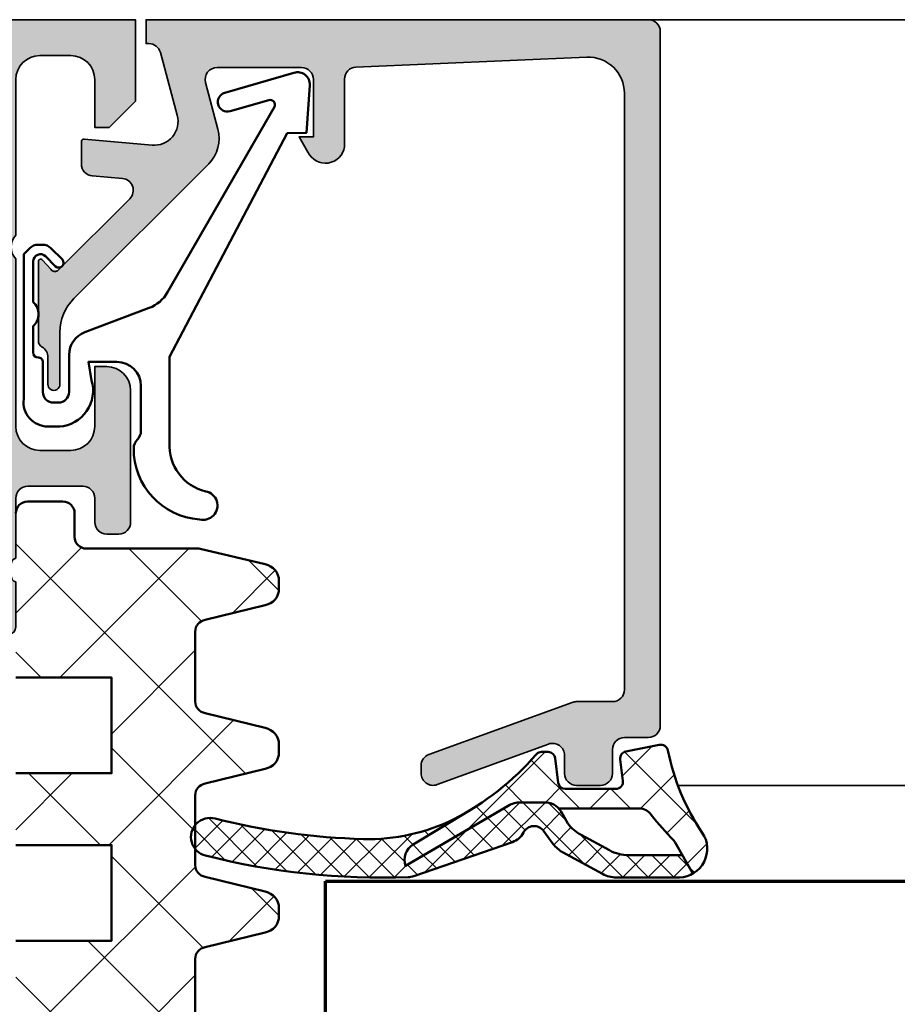
# Model space of a CAD drawing. Units: millimetres. Extents: x 2530 to 23610, y 389 to 3503.
# Drawn here: x 5904 to 5940, y 2084 to 2125 of the extents above; entities that cross this region are included whole.
import ezdxf

# ---------------------------------------------------------------- set-up
doc = ezdxf.new("R2010")
doc.units = ezdxf.units.MM
for name, color, linetype, lineweight in [('S03_AL_Kontur', 8, 'Continuous', 35), ('S04_AL_Schraffur', 253, 'Continuous', 25), ('S05_EPDM_Kontur', 43, 'Continuous', 50), ('S06_EPDM_Schraffur', 43, 'Continuous', 25), ('S07_Isolation_Kontur', 91, 'Continuous', 50), ('S08_Isolation_Schraffur', 91, 'Continuous', 25), ('S13_Zubehör_Kontur', 32, 'Continuous', 50), ('S15_Glas_Kontur', 4, 'Continuous', 70)]:
    doc.layers.add(name, color=color, linetype=linetype, lineweight=lineweight)

# ---------------------------------------------------------------- blocks, each defined once
blk = doc.blocks.new('346270_s')
at = {"layer": 'S04_AL_Schraffur'}
h = blk.add_hatch(color=256, dxfattribs=at)
edge = h.paths.add_edge_path()
edge.add_line((-56, -1.500000000000014), (-56, -4.5))
edge.add_line((-56, -4.5), (-54, -4.5))
edge.add_arc((-54, -4), 0.5, 270, 360)
edge.add_line((-53.5, -4), (-53.5, -3.5))
edge.add_line((-53.5, -3.5), (-54.5, -3.5))
edge.add_line((-54.5, -3.5), (-54.5, -2.5))
edge.add_arc((-53.5, -2.5), 1, 90, 180, ccw=False)
edge.add_line((-53.5, -1.5), (-49.5, -1.5))
edge.add_arc((-49.5, -2.5), 1, 0, 90, ccw=False)
edge.add_line((-48.5, -2.5), (-48.5, -3.5))
edge.add_line((-48.5, -3.5), (-49.5, -3.5))
edge.add_line((-49.5, -3.5), (-49.5, -4))
edge.add_arc((-49, -4), 0.5, 180, 270)
edge.add_line((-49, -4.5), (-46.2, -4.5))
edge.add_arc((-46.2, -4), 0.5, 270, 450.0000000000016)
edge.add_line((-46.20000000000002, -3.5), (-46.50000000000003, -3.5))
edge.add_arc((-46.50000000000002, -3.000000000000022), 0.4999999999999782, 179.9999999999991, 269.9999999999992, ccw=False)
edge.add_line((-47, -3.000000000000014), (-47, -2.5))
edge.add_arc((-46.49999999999999, -2.500000000000006), 0.5000000000000071, 89.9999999999992, 179.9999999999993, ccw=False)
edge.add_line((-46.49999999999999, -2), (-35.20000000000002, -2))
edge.add_arc((-35.20000000000002, -2.500000000000011), 0.5000000000000107, -3.979039320256561e-13, 89.9999999999992, ccw=False)
edge.add_line((-34.70000000000001, -2.500000000000014), (-34.7, -3))
edge.add_arc((-35.20000000000001, -2.999999999999996), 0.5000000000000142, 269.9999999999992, 359.99999999999955, ccw=False)
edge.add_line((-35.20000000000002, -3.500000000000014), (-35.49999999999999, -3.500000000000014))
edge.add_arc((-35.49999999999998, -4.000000000000025), 0.5000000000000107, 90.00000000000081, 180.0000000000004)
edge.add_line((-35.99999999999999, -4.000000000000028), (-36, -8.5))
edge.add_arc((-35.5, -8.5), 0.5, 180, 270)
edge.add_line((-35.5, -9), (-34.70000000000002, -9))
edge.add_arc((-34.70000000000001, -8.499999999999993), 0.5000000000000071, 269.9999999999992, 359.9999999999992)
edge.add_line((-34.2, -8.5), (-34.2, -6.5))
edge.add_arc((-33.7, -6.5), 0.5, 90, 180, ccw=False)
edge.add_line((-33.7, -6), (-33.20000000000001, -6))
edge.add_arc((-33.2, -5.499999999999998), 0.5000000000000018, 269.9999999999992, 359.9999999999998)
edge.add_line((-32.7, -5.5), (-32.69999999999999, -2.5))
edge.add_arc((-32.19999999999999, -2.499999999999997), 0.5, 90.00000000000159, 180.0000000000004, ccw=False)
edge.add_line((-32.2, -2), (-30.50000000000001, -2))
edge.add_arc((-30.50000000000001, -3.5), 1.5, 0, 90, ccw=False)
edge.add_line((-29.00000000000001, -3.5), (-29, -29.5))
edge.add_arc((-29.5, -29.5), 0.4999999999999964, -89.99999999999949, 3.979039320256561e-13, ccw=False)
edge.add_line((-29.49999999999999, -30), (-33.7, -30))
edge.add_arc((-33.7, -29.5), 0.5, 180, 270, ccw=False)
edge.add_line((-34.2, -29.5), (-34.2, -27.50000000000003))
edge.add_arc((-34.70000000000002, -27.50000000000002), 0.5000000000000213, 359.9999999999992, 449.9999999999992)
edge.add_line((-34.70000000000001, -27), (-35.50000000000002, -27))
edge.add_arc((-35.50000000000001, -27.5), 0.4999999999999964, 90.00000000000081, 180.0000000000004)
edge.add_line((-36.00000000000001, -27.5), (-36.00000000000001, -31.30000000000001))
edge.add_arc((-35.50000000000002, -31.30000000000001), 0.4999999999999858, 180.0000000000004, 270.0000000000008)
edge.add_line((-35.50000000000001, -31.8), (-28.5, -31.8))
edge.add_arc((-28.5, -32.29999999999999), 0.4999999999999929, 7.958078640513122e-13, 90.0000000000004, ccw=False)
edge.add_line((-28, -32.29999999999998), (-28, -32.49978695758206))
edge.add_arc((-28.07882467257975, -32.76726759625706), 0.2788534042705836, -1.1645893741002737, 73.58012358050848, ccw=False)
edge.add_line((-27.80002886948972, -32.77293515769741), (-27.80002886948972, -33.22652915769741))
edge.add_arc((-28.07889696513288, -33.23218981717447), 0.278925541737147, -73.57540544464513, 1.1628700728863919, ccw=False)
edge.add_line((-28.00002986948972, -33.49973315769741), (-28.00002986948972, -35.37974415770591))
edge.add_arc((-27.70002986948971, -35.37974415770591), 0.3000000000000078, 180, 269.9999999999993)
edge.add_line((-27.70002986948971, -35.67974415770593), (-26.72005555044693, -35.67974415770593))
edge.add_arc((-26.72005555044693, -35.37974415770592), 0.3000000000000043, 270, 360)
edge.add_line((-26.42005555044693, -35.37974415770592), (-26.42005555044693, -32.62089263649394))
edge.add_arc((-26.30005555044693, -32.62089263649394), 0.1199999999999939, 90, 180, ccw=False)
edge.add_line((-26.30005555044693, -32.50089263649395), (-21.99956460117401, -32.50089263649394))
edge.add_arc((-21.99956460117402, -33.00089263649394), 0.5, 0, 89.9999999999992, ccw=False)
edge.add_line((-21.49956460117402, -33.00089263649394), (-21.49956460117401, -33.70089263649394))
edge.add_line((-21.49956460117401, -33.70089263649394), (-22.88106005879639, -36.09371295952151))
edge.add_arc((-22.76144481652574, -36.16277285184565), 0.138119784648281, 150.0000000000032, 275.6225775508004)
edge.add_arc((-23.23778784234776, -31.32428377464618), 4.999999999999933, 275.6225775507929, 342.2562568083121)
edge.add_arc((-17.99942787084947, -33.00046539040392), 0.5000000000000497, 90.00000000000358, 162.2562568083167, ccw=False)
edge.add_line((-17.9994278708495, -32.50046539040387), (-14.89588588052655, -32.50046539040387))
edge.add_arc((-14.89588351077737, -30.50046769048756), 1.999997699917707, 269.9999321116087, 330.000038043138)
edge.add_line((-13.16383403116132, -31.50046539040386), (-10.13800559369037, -26.2595764079725))
edge.add_arc((-10.31121067770059, -26.15957641360744), 0.2000000000000037, 330.0000018640226, 389.9999817314302)
edge.add_line((-10.13800556505904, -26.05957646883331), (-11.50003093057538, -23.70047759743512))
edge.add_line((-11.50003093057538, -23.70047759743512), (-11.50003093057538, -23.00046539040387))
edge.add_arc((-11.00049247565382, -23.00043490595108), 0.4995384558517163, 89.99650351145942, 180.0034964885414, ccw=False)
edge.add_line((-11.00046199120104, -22.50089645102952), (-6.7020162031681, -22.50088899771813))
edge.add_arc((-6.70006579910611, -22.6208731463546), 0.1200000000001007, 1.5916157281026244e-12, 90.93129034900909, ccw=False)
edge.add_line((-6.580065799106009, -22.6208731463546), (-6.580065799106016, -25.37972466756658))
edge.add_arc((-6.280065799106007, -25.37972466756658), 0.3000000000000096, 180, 270.0000000000003)
edge.add_line((-6.280065799106005, -25.67972466756659), (-5.30009148006323, -25.67972466756659))
edge.add_arc((-5.30009148006323, -25.37972466756658), 0.3000000000000043, 270, 360)
edge.add_line((-5.000091480063226, -25.37972466756658), (-5.000091480063226, -23.49971366755807))
edge.add_arc((-4.921224384420056, -23.23217032703512), 0.2789255417371548, 178.8371299271136, 253.57540544464518, ccw=False)
edge.add_line((-5.200092480063226, -23.22650966755807), (-5.200092480063226, -22.77291566755807))
edge.add_arc((-4.921127493821691, -22.76724466684104), 0.2790226223765238, 106.4198764194912, 181.1645893740979, ccw=False)
edge.add_line((-5, -22.4996017114564), (-5, -20.00000000000003))
edge.add_arc((-4.5, -20.00000000000003), 0.5, 90, 180, ccw=False)
edge.add_line((-4.5, -19.50000000000003), (-2.200000000000006, -19.50000000000003))
edge.add_arc((-2.199999999999997, -20.00000000000002), 0.4999999999999964, 1.1937117960769683e-12, 90.00000000000108, ccw=False)
edge.add_line((-1.699999999999999, -20.00000000000001), (-1.699999999999999, -21.00000000000003))
edge.add_arc((-1.200000000000001, -21.00000000000003), 0.4999999999999987, 180, 269.9999999999997)
edge.add_line((-1.200000000000003, -21.50000000000003), (-0.7000000000000028, -21.50000000000003))
edge.add_arc((-0.7000000000000082, -21.00000000000002), 0.5000000000000071, 270.0000000000006, 360.0000000000008)
edge.add_line((-0.1999999999999993, -21.00000000000001), (-0.1999999999999993, -15.50000000000001))
edge.add_arc((-1.199999999999993, -15.50000000000002), 0.9999999999999933, 4.071109992273329e-13, 90.00000000000038)
edge.add_line((-1.199999999999999, -14.50000000000003), (-1.699999999999999, -14.50000000000003))
edge.add_line((-1.699999999999999, -14.50000000000003), (-1.699999999999999, -17.00000000000003))
edge.add_arc((-2.699999999999998, -17.00000000000003), 0.9999999999999987, 270.0000000000001, 360, ccw=False)
edge.add_line((-2.699999999999996, -18.00000000000003), (-3.999999999999996, -18.00000000000003))
edge.add_arc((-3.999999999999997, -17.00000000000002), 1.000000000000004, 180.0000000000002, 270.00000000000006, ccw=False)
edge.add_line((-5, -17.00000000000003), (-5, -10.00000000000001))
edge.add_arc((-4.474999999999998, -9.500000000000014), 0.7250000000000015, 136.3971810272965, 223.6028189727035, ccw=False)
edge.add_line((-5, -9.000000000000014), (-5, -2.500000000000014))
edge.add_arc((-4, -2.500000000000014), 1, 90, 180, ccw=False)
edge.add_line((-4, -1.500000000000014), (-2.699999999999999, -1.500000000000014))
edge.add_arc((-2.699999999999999, -2.500000000000014), 1, 0, 90, ccw=False)
edge.add_line((-1.699999999999999, -2.500000000000014), (-1.699999999999999, -4.500000000000014))
edge.add_line((-1.699999999999999, -4.500000000000014), (-1.100000000000001, -4.500000000000014))
edge.add_line((-1.100000000000001, -4.500000000000014), (0, -3.400000000000006))
edge.add_line((0, -3.400000000000006), (0, 0))
edge.add_line((0, 0), (-54.5, 0))
edge.add_arc((-54.49999999999999, -1.500000000000007), 1.500000000000007, 90.00000000000026, 180.0000000000003)
edge = h.paths.add_edge_path(flags=16)
edge.add_line((-14.7483109283279, -30.25000000000001), (-12.64784149208251, -26.61188021263121))
edge.add_arc((-13.08085419397472, -26.36188021263121), 0.4999999999999995, 329.9999999999999, 390.0000000000001)
edge.add_line((-12.64784149208251, -26.11188021263121), (-14.76202902092139, -22.45))
edge.add_arc((-15.19504172281362, -22.70000000000002), 0.5000000000000175, 30.00000000000119, 90.00000000000101)
edge.add_line((-15.19504172281363, -22.2), (-26.89999999999999, -22.19999999999999))
edge.add_arc((-26.89999999999998, -22.7), 0.5000000000000071, 90.00000000000081, 180.0000000000008)
edge.add_line((-27.39999999999999, -22.7), (-27.40000000000001, -29))
edge.add_arc((-25.9, -29), 1.500000000000004, 180.0000000000001, 270.0000000000004)
edge.add_line((-25.89999999999999, -30.5), (-15.18132363022012, -30.50000000000001))
edge.add_arc((-15.18132363022012, -30.00000000000001), 0.5, 270.0000000000002, 329.9999999999999)
edge = h.paths.add_edge_path(flags=16)
edge.add_arc((-26.9, -2.400000000000006), 0.5, 90, 180)
edge.add_line((-27.4, -2.400000000000006), (-27.40000000000001, -20.3))
edge.add_arc((-26.9, -20.29999999999999), 0.5000000000000036, 180.0000000000004, 270.0000000000004)
edge.add_line((-26.9, -20.8), (-7, -20.80000000000001))
edge.add_arc((-7.000000000000004, -20.30000000000001), 0.4999999999999964, 270.0000000000004, 360.0000000000004)
edge.add_line((-6.500000000000007, -20.30000000000001), (-6.5, -2.400000000000006))
edge.add_arc((-7, -2.400000000000006), 0.5, 0, 90)
edge.add_line((-7, -1.900000000000006), (-26.9, -1.900000000000006))
at = {"layer": 'S03_AL_Kontur'}
for points in [[(-56, -1.500000000000014), (-56, -4.5), (-54, -4.5, 0.414213562373095), (-53.5, -4), (-53.5, -3.5), (-54.5, -3.5), (-54.5, -2.5, -0.414213562373095), (-53.5, -1.5), (-49.5, -1.5, -0.414213562373095), (-48.5, -2.5), (-48.5, -3.5), (-49.5, -3.5), (-49.5, -4, 0.414213562373095), (-49, -4.5), (-46.2, -4.5, 1.000000000000007), (-46.20000000000002, -3.5), (-46.50000000000003, -3.5, -0.4142135623730955), (-47, -3.000000000000014), (-47, -2.5, -0.4142135623730962), (-46.49999999999999, -2), (-35.20000000000002, -2, -0.414213562373095), (-34.70000000000001, -2.500000000000014), (-34.7, -3, -0.4142135623730945), (-35.20000000000002, -3.500000000000014), (-35.49999999999999, -3.500000000000014, 0.4142135623730945), (-35.99999999999999, -4.000000000000028), (-36, -8.5, 0.414213562373094), (-35.5, -9), (-34.70000000000002, -9, 0.414213562373095), (-34.2, -8.5), (-34.2, -6.5, -0.4142135623730945), (-33.7, -6), (-33.20000000000001, -6, 0.4142135623730966), (-32.7, -5.5), (-32.69999999999999, -2.5, -0.4142135623730906), (-32.2, -2), (-30.50000000000001, -2, -0.414213562373095), (-29.00000000000001, -3.5), (-29, -29.5, -0.4142135623730971), (-29.49999999999999, -30), (-33.7, -30, -0.414213562373095), (-34.2, -29.5), (-34.2, -27.50000000000003, 0.414213562373095), (-34.70000000000001, -27), (-35.50000000000002, -27, 0.4142135623730971), (-36.00000000000001, -27.5), (-36.00000000000001, -31.30000000000001, 0.4142135623730951), (-35.50000000000001, -31.8), (-28.5, -31.8, -0.4142135623730929), (-28, -32.29999999999998), (-28, -32.49978695758206, -0.3382124742369716), (-27.80002886948972, -32.77293515769741), (-27.80002886948972, -33.22652915769741, -0.3381811729244396), (-28.00002986948972, -33.49973315769741), (-28.00002986948972, -35.37974415770591, 0.414213562373095), (-27.70002986948971, -35.67974415770593), (-26.72005555044693, -35.67974415770593, 0.414213562373095), (-26.42005555044693, -35.37974415770592), (-26.42005555044693, -32.62089263649394, -0.414213562373095), (-26.30005555044693, -32.50089263649395), (-21.99956460117401, -32.50089263649394, -0.4142135623730929), (-21.49956460117402, -33.00089263649394), (-21.49956460117401, -33.70089263649394), (-22.88106005879639, -36.09371295952151, 0.6105378334010562), (-22.74791252176915, -36.30022812424328, 0.2992235184604601), (-18.47564241371301, -32.84808524351687, -0.3261563215345409), (-17.9994278708495, -32.50046539040387), (-14.89588588052655, -32.50046539040387, 0.2679496878301118), (-13.16383403116132, -31.50046539040386), (-10.13800559369037, -26.2595764079725, 0.2679490982791308), (-10.13800556505904, -26.05957646883331), (-11.50003093057538, -23.70047759743512), (-11.50003093057538, -23.00046539040387, -0.4142493105812816), (-11.00046199120104, -22.50089645102952), (-6.7020162031681, -22.50088899771813, -0.4189823258926806), (-6.580065799106009, -22.6208731463546), (-6.580065799106016, -25.37972466756658, 0.414213562373095), (-6.280065799106005, -25.67972466756659), (-5.30009148006323, -25.67972466756659, 0.414213562373095), (-5.000091480063226, -25.37972466756658), (-5.000091480063226, -23.49971366755807, -0.3381811729244394), (-5.200092480063226, -23.22650966755807), (-5.200092480063226, -22.77291566755807, -0.3382124742369665), (-5, -22.4996017114564), (-5, -20.00000000000003, -0.4142135623730945), (-4.5, -19.50000000000003), (-2.200000000000006, -19.50000000000003, -0.414213562373094), (-1.699999999999999, -20.00000000000001), (-1.699999999999999, -21.00000000000003, 0.4142135623730945), (-1.200000000000003, -21.50000000000003), (-0.7000000000000028, -21.50000000000003, 0.414213562373095), (-0.1999999999999993, -21.00000000000001), (-0.1999999999999993, -15.50000000000001, 0.4142135623730948), (-1.199999999999999, -14.50000000000003), (-1.699999999999999, -14.50000000000003), (-1.699999999999999, -17.00000000000003, -0.4142135623730948), (-2.699999999999996, -18.00000000000003), (-3.999999999999996, -18.00000000000003, -0.4142135623730945), (-5, -17.00000000000003), (-5, -10.00000000000001, -0.399999999999999), (-5, -9.000000000000014), (-5, -2.500000000000014, -0.414213562373095), (-4, -1.500000000000014), (-2.699999999999999, -1.500000000000014, -0.414213562373095), (-1.699999999999999, -2.500000000000014), (-1.699999999999999, -4.500000000000014), (-1.100000000000001, -4.500000000000014), (0, -3.400000000000006), (0, 0), (-54.5, 0, 0.414213562373095)], [(-26.9, -1.900000000000006, 0.414213562373095), (-27.4, -2.400000000000006), (-27.40000000000001, -20.3, 0.414213562373095), (-26.9, -20.8), (-7, -20.80000000000001, 0.414213562373095), (-6.500000000000007, -20.30000000000001), (-6.5, -2.400000000000006, 0.414213562373095), (-7, -1.900000000000006)], [(-14.7483109283279, -30.25000000000001), (-12.64784149208251, -26.61188021263121, 0.2679491924311229), (-12.64784149208251, -26.11188021263121), (-14.76202902092139, -22.45, 0.267949192431122), (-15.19504172281363, -22.2), (-26.89999999999999, -22.19999999999999, 0.414213562373093), (-27.39999999999999, -22.7), (-27.40000000000001, -29, 0.4142135623730963), (-25.89999999999999, -30.5), (-15.18132363022012, -30.50000000000001, 0.2679491924311224)]]:
    blk.add_lwpolyline(points, format="xyb", close=True, dxfattribs=at)

msp = doc.modelspace()

# ---------------------------------------------------------------- hatches: boundary and pattern name
at = {"layer": 'S04_AL_Schraffur'}
msp.add_hatch(color=256, dxfattribs=at).paths.add_polyline_path([(5911.979724506736, 2122.836758675518), (5915.507221798301, 2122.836763086262, -0.4142158032425081), (5916.007218937278, 2122.336764159145), (5916.007220844626, 2119.936769547405), (5915.407220463157, 2119.936769070568), (5915.775841812491, 2119.305563988628, 0.7405265396231288), (5917.307217220664, 2119.524568142834), (5917.307217220664, 2122.356704118779, -0.4017347394649187), (5917.785827480862, 2122.856246388293), (5927.44319496572, 2123.269762101116, -0.426752481242574), (5929.007192234397, 2121.771765532436), (5929.007192234397, 2096.836831154766, -0.4142048407684041), (5928.507192234397, 2096.336831154766), (5926.997378538223, 2096.336831154766), (5926.826284384602, 2096.306646853309), (5920.836115246914, 2094.125189482183, 0.3152496012352031), (5920.507209400535, 2093.655373783641), (5920.507209400535, 2093.336334676915, 0.5206303759579142), (5921.178313104268, 2092.866522456374), (5925.836133923324, 2094.562881892382, -0.5199879457821813), (5926.507196049094, 2094.092835488262), (5926.507196049094, 2093.336838784161, 0.4142044718989232), (5927.007196049094, 2092.836838784161), (5928.007194141745, 2092.836838784161, 0.4142075547368451), (5928.507192234397, 2093.336838784161), (5928.507192234397, 2094.336834969463, -0.4142158622093138), (5929.007192234397, 2094.836834969463), (5930.007190327048, 2094.836834969463, 0.4142028810264134), (5930.5071884197, 2095.336834969463), (5930.5071884197, 2124.336759778204, 0.4142108360584456), (5930.007190327048, 2124.836758675518), (5909.007251362204, 2124.836758675518), (5909.007251362204, 2123.836758675518), (5909.123584370017, 2123.836758675518, -0.339395736420231), (5909.606540302634, 2123.466153206768), (5910.31354699552, 2120.847452940884, -0.5205684965086356), (5909.260461847186, 2119.592433037701), (5906.416047529337, 2119.843957350199), (5906.307239155173, 2119.744346042886), (5906.307239155173, 2118.805829110088, 0.3888790471989736), (5906.76366017282, 2118.307736458721), (5908.018780092597, 2118.204233708324, -0.6370790248881154), (5908.328762332797, 2117.352595391216), (5905.340594868064, 2114.370083870831), (5905.025943617225, 2114.411511483135), (5904.68138212674, 2114.79225642604), (5904.507236103415, 2114.72515674478), (5904.507236103415, 2111.435132088604), (5904.662920917899, 2111.155478529107, -0.2644269004156147), (5904.907245512853, 2110.725792382226), (5904.907245258689, 2109.606442513409, 1.064061575398599), (5905.4072299999, 2109.606442513409), (5905.4072299999, 2111.769836677725, -0.1989123673796915), (5905.993016437527, 2113.184050240098), (5911.628146747947, 2118.819180550518, 0.2679519446498727), (5912.016391376853, 2120.268078865948), (5911.496768574119, 2122.20733362669, -0.4931261413291821)])
at = {"layer": 'S06_EPDM_Schraffur'}
h = msp.add_hatch(dxfattribs=at)
h.set_pattern_fill('NETZ', color=256, scale=1.5, angle=45)
h.set_pattern_definition([(45, (5930.534339263399, 2094.836699129829), (-1.060660171779821, 1.060660171779821), []), (135, (5930.534339263399, 2094.836699129829), (-1.060660171779821, -1.060660171779821), [])])
h.paths.add_polyline_path([(5926.242017154462, 2092.949845019034), (5926.115365157439, 2093.97300919483, 0.3785845113067359), (5925.817637472268, 2094.236155084035), (5925.548248027229, 2094.236155084035, 0.2178148089074651), (5925.321314611043, 2094.13237237333, -0.07890133644020479), (5922.563415882333, 2091.807616608748), (5920.179216168111, 2090.369017954175, 0.3585867476476852), (5919.861984197191, 2089.470161344785), (5924.153529959752, 2091.986341344794, -0.133355478787174), (5924.659316222743, 2092.123682515262), (5925.638853222453, 2092.123682515262, -0.2332227197928231), (5926.265226286743, 2091.870718548404), (5929.626162495777, 2091.869738064738, -0.2525647939278574), (5930.12763466438, 2091.599170400911, 0.02003485987901888), (5931.069391324306, 2090.532123602262, -0.06734318113443603), (5931.134436994503, 2090.446833888463), (5931.872378958389, 2089.149161109083, 0.4343098752681631), (5932.263945716716, 2090.858756742541, -0.09903865282443344), (5930.823372599084, 2094.295998101339, 0.418974036814012), (5930.46512097175, 2094.529613814328), (5929.072106694307, 2094.258988330537, 0.3995863500300293), (5928.832325218729, 2093.922130636686), (5928.9458649288, 2093.024338990173, -0.4515576509577187), (5928.648235560435, 2092.686699129829), (5926.539744839633, 2092.686699129829, -0.3785845113067052)])
h = msp.add_hatch(dxfattribs=at)
h.set_pattern_fill('NETZ', color=256, scale=0.75, angle=45)
h.set_pattern_definition([(45, (5930.534339263399, 2094.836699129829), (-0.5303300858899106, 0.5303300858899107), []), (135, (5930.534339263399, 2094.836699129829), (-0.5303300858899107, -0.5303300858899106), [])])
h.paths.add_polyline_path([(5920.179216168111, 2090.369017954175), (5922.563415882333, 2091.807616608748, -0.01717816299295799), (5921.873423769224, 2091.422972021263, -0.1224070380123888), (5918.104665414484, 2090.592374407445, -0.05543648981653529), (5911.898676144844, 2091.450029298662, 1.002396834461796), (5911.48021050138, 2089.905965239867, 0.0716282397202381), (5919.967646507211, 2089.002622628382, 0.07380257150905672), (5920.198550931329, 2089.045702904628), (5924.33114198988, 2090.469484887755, 0.1945354005817376), (5924.783640103698, 2090.863213455154, -0.55818124859497), (5925.631938667912, 2090.933038288794), (5926.034922454302, 2090.385777345667, 0.10951781168328), (5926.426165831164, 2090.044072511934), (5928.092788689608, 2089.134140604957, 0.1256080159683955), (5928.667913879209, 2088.987385438093), (5931.311417528265, 2088.987564818329, 0.1234735650925043), (5931.87237895839, 2089.149161109083), (5931.434221459297, 2089.919662161305), (5929.192672075366, 2089.916813787124, -0.1254845110397519), (5928.378388160645, 2090.123341591678), (5927.197027003519, 2090.765745431783, -0.1095178116832543), (5926.641948626847, 2091.248890323797), (5926.35729057055, 2091.743268395206, 0.2883115770488477), (5925.638853222453, 2092.123682515262), (5924.659316222743, 2092.123682515262, 0.1333554787871751), (5924.153529959752, 2091.986341344794), (5919.861984197191, 2089.470161344785, -0.3585867476476977)])
at = {"layer": 'S08_Isolation_Schraffur'}
h = msp.add_hatch(dxfattribs=at)
h.set_pattern_fill('NETZ', color=256, scale=3.2, angle=44.99999999999999)
h.set_pattern_definition([(45, (6486.535572833284, 1547.107059672471), (-2.262741699796952, 2.262741699796952), []), (135, (6486.535572833284, 1547.107059672471), (-2.262741699796952, -2.262741699796952), [])])
edge = h.paths.add_edge_path()
edge.add_line((5903.565309814585, 2097.343609369693), (5903.565309814641, 2104.207420436443))
edge.add_arc((5904.05670981464, 2104.207420436442), 0.4913999999984426, 89.9999999999979, 179.9999999998989, ccw=False)
edge.add_line((5904.05670981464, 2104.698820436441), (5905.530909814641, 2104.698820436441))
edge.add_arc((5905.530909814641, 2104.207420436441), 0.4914000000000129, 0, 90, ccw=False)
edge.add_line((5906.022309814641, 2104.207420436441), (5906.022309814641, 2103.224620436441))
edge.add_arc((5906.513709814641, 2103.224620436441), 0.491399999999949, 180, 270)
edge.add_line((5906.513709814641, 2102.733220436441), (5911.160354248135, 2102.733220436441))
edge.add_arc((5911.160354248136, 2102.233220436441), 0.5, 76.63522915003949, 89.99999999999937, ccw=False)
edge.add_line((5911.275929115243, 2102.719679530398), (5913.986863538928, 2102.075605054978))
edge.add_arc((5913.865309814561, 2101.386239627869), 0.7000000000000306, 2.2737367544323206e-12, 80.00000000000358, ccw=False)
edge.add_line((5914.56530981456, 2101.386239627869), (5914.56530981456, 2101.060979111517))
edge.add_arc((5913.865309814561, 2101.060979111517), 0.699999999999946, -79.9999999999946, 6.87805368215777e-12, ccw=False)
edge.add_line((5913.986863538928, 2100.371613684408), (5911.478478796133, 2099.752990795548))
edge.add_arc((5911.565302884967, 2099.260586919042), 0.5000000000000139, 100.0000000000006, 179.9999999999992)
edge.add_line((5911.065302884967, 2099.260586919042), (5911.065302884967, 2096.346631820344))
edge.add_arc((5911.565302884967, 2096.346631820344), 0.5000000000000142, 180.000000000009, 260.0000000000068)
edge.add_line((5911.478478796133, 2095.854227943838), (5913.986863538928, 2095.235605054977))
edge.add_arc((5913.865309814561, 2094.546239627869), 0.6999999999999756, 1.7053025658242404e-12, 80.00000000000239, ccw=False)
edge.add_line((5914.56530981456, 2094.546239627869), (5914.56530981456, 2094.220979111516))
edge.add_arc((5913.865309814561, 2094.220979111517), 0.699999999999946, -79.9999999999946, 6.87805368215777e-12, ccw=False)
edge.add_line((5913.986863538928, 2093.531613684409), (5911.478478796133, 2092.912990795548))
edge.add_arc((5911.565302884967, 2092.420586919041), 0.4999999999999976, 100.000000000004, 180.0000000000016)
edge.add_line((5911.065302884967, 2092.420586919041), (5911.065302884967, 2089.506631820344))
edge.add_arc((5911.565302884967, 2089.506631820344), 0.4999999999999609, 180.0000000000008, 259.9999999999991)
edge.add_line((5911.478478796133, 2089.014227943838), (5913.986863538928, 2088.395605054977))
edge.add_arc((5913.865309814561, 2087.706239627869), 0.6999999999999322, -1.8189894035458565e-12, 79.99999999999568, ccw=False)
edge.add_line((5914.56530981456, 2087.706239627869), (5914.56530981456, 2087.380979111517))
edge.add_arc((5913.865309814561, 2087.380979111517), 0.6999999999999638, 279.99999999999665, 359.99999999999824, ccw=False)
edge.add_line((5913.986863538928, 2086.691613684408), (5911.478478796133, 2086.072990795548))
edge.add_arc((5911.565302884967, 2085.580586919042), 0.5000000000000221, 100.0000000000012, 180)
edge.add_line((5911.065302884967, 2085.580586919042), (5911.065302884967, 2082.666631820344))
edge.add_arc((5911.565302884967, 2082.666631820344), 0.4999999999999609, 180.0000000000024, 260.0000000000003)
edge.add_line((5911.478478796133, 2082.174227943838), (5913.986863538928, 2081.555605054978))
edge.add_arc((5913.865309814561, 2080.866239627869), 0.6999999999999408, -3.0127011996228248e-12, 79.99999999999511, ccw=False)
edge.add_line((5914.56530981456, 2080.866239627869), (5914.56530981456, 2080.540979111517))
edge.add_arc((5913.865309814561, 2080.540979111517), 0.6999999999999691, 279.9999999999971, 359.99999999999824, ccw=False)
edge.add_line((5913.986863538928, 2079.851613684408), (5911.478478796133, 2079.232990795548))
edge.add_arc((5911.565302884967, 2078.740586919042), 0.5000000000000516, 99.99999999999689, 179.9999999999951)
edge.add_line((5911.065302884967, 2078.740586919042), (5911.065302884967, 2075.826631820344))
edge.add_arc((5911.565302884967, 2075.826631820344), 0.5000000000000391, 180.0000000000057, 260.0000000000039)
edge.add_line((5911.478478796133, 2075.334227943838), (5913.986863538928, 2074.715605054977))
edge.add_arc((5913.865309814561, 2074.026239627869), 0.7000000000000383, -2.8990143619012088e-12, 79.99999999999852, ccw=False)
edge.add_line((5914.56530981456, 2074.026239627869), (5914.56530981456, 2073.700979111517))
edge.add_arc((5913.865309814561, 2073.700979111517), 0.7000000000000668, -79.99999999999568, 5.5138116294983774e-12, ccw=False)
edge.add_line((5913.986863538928, 2073.011613684409), (5911.478478796133, 2072.392990795548))
edge.add_arc((5911.565302884967, 2071.900586919041), 0.500000000000098, 100.0000000000013, 179.9999999999964)
edge.add_line((5911.065302884967, 2071.900586919042), (5911.065302884967, 2068.986631820344))
edge.add_arc((5911.565302884967, 2068.986631820344), 0.5000000000000426, 180.0000000000057, 260.0000000000037)
edge.add_line((5911.478478796133, 2068.494227943838), (5913.986863538928, 2067.875605054977))
edge.add_arc((5913.865309814561, 2067.186239627869), 0.7000000000000313, -3.183231456205249e-12, 79.99999999999818, ccw=False)
edge.add_line((5914.56530981456, 2067.186239627869), (5914.56530981456, 2066.860979111517))
edge.add_arc((5913.865309814561, 2066.860979111517), 0.7000000000000668, -79.99999999999568, 5.5138116294983774e-12, ccw=False)
edge.add_line((5913.986863538928, 2066.171613684408), (5911.478478796133, 2065.552990795548))
edge.add_arc((5911.565302884967, 2065.060586919042), 0.5000000000000636, 100.0000000000047, 179.9999999999996)
edge.add_line((5911.065302884967, 2065.060586919042), (5911.065302884967, 2062.146631820344))
edge.add_arc((5911.565302884967, 2062.146631820344), 0.4999999999999556, 179.9999999999943, 259.9999999999923)
edge.add_line((5911.478478796133, 2061.654227943838), (5913.986863538928, 2061.035605054977))
edge.add_arc((5913.865309814561, 2060.346239627869), 0.6999999999999746, -8.526512829121202e-12, 79.99999999999278, ccw=False)
edge.add_line((5914.565309814561, 2060.346239627869), (5914.565309814561, 2060.020979111517))
edge.add_arc((5913.865309814561, 2060.020979111517), 0.6999999999999279, 279.9999999999947, 359.99999999999625, ccw=False)
edge.add_line((5913.986863538928, 2059.331613684408), (5911.478478796133, 2058.712990795548))
edge.add_arc((5911.565302884967, 2058.220586919042), 0.500000000000097, 100.0000000000135, 180.000000000011)
edge.add_line((5911.065302884967, 2058.220586919042), (5911.065302884967, 2054.843213226359))
edge.add_arc((5911.565302884967, 2054.843213226359), 0.4999999999999982, 179.9999999999961, 224.9999999999466)
edge.add_line((5911.211749494372, 2054.489659835766), (5916.878261165962, 2048.823148164166))
edge.add_arc((5917.225733438238, 2049.170620436441), 0.4913999999999999, 224.9999999999448, 270.0000000000001)
edge.add_line((5917.225733438238, 2048.679220436441), (5919.781509814552, 2048.679220436441))
edge.add_arc((5919.781509814552, 2048.187820436441), 0.4913999999999978, 1.1368683772161603e-13, 90.00000000000318, ccw=False)
edge.add_line((5920.272909814552, 2048.187820436441), (5920.272909814552, 2043.765220436441))
edge.add_arc((5920.764309814552, 2043.765220436441), 0.4913999999999965, 180, 270)
edge.add_line((5920.764309814552, 2043.273820436441), (5921.255709814552, 2043.273820436441))
edge.add_arc((5921.255709814552, 2042.782420436441), 0.4914000000001115, 1.1368683772161603e-13, 90, ccw=False)
edge.add_line((5921.747109814552, 2042.782420436441), (5921.747109814552, 2042.291020436441))
edge.add_arc((5921.255709814552, 2042.291020436441), 0.4914000000000129, 269.99999999999994, 359.99999999999994, ccw=False)
edge.add_line((5921.255709814552, 2041.799620436441), (5915.071054359081, 2041.799620436441))
edge.add_arc((5915.071054359081, 2042.291020436441), 0.4914000000002167, 224.9999999999351, 269.99999999999295, ccw=False)
edge.add_line((5914.723582086805, 2041.943548164166), (5903.711756423967, 2052.955373827025))
edge.add_arc((5904.065309814561, 2053.308927217618), 0.4999999999999952, 179.9999999998838, 224.9999999999472, ccw=False)
edge.add_line((5903.565309814561, 2053.308927217618), (5903.565309814586, 2065.343609369693))
edge.add_line((5903.565309814585, 2065.343609369693), (5907.565309814585, 2065.343609369693))
edge.add_line((5907.565309814585, 2065.343609369693), (5907.565309814585, 2069.343609369693))
edge.add_line((5907.565309814585, 2069.343609369693), (5903.565309814589, 2069.343609369693))
edge.add_line((5903.565309814589, 2069.343609369693), (5903.565309814585, 2072.343609369693))
edge.add_line((5903.565309814585, 2072.343609369693), (5907.565309814585, 2072.343609369693))
edge.add_line((5907.565309814585, 2072.343609369693), (5907.565309814585, 2076.343609369693))
edge.add_line((5907.565309814585, 2076.343609369693), (5903.5653098146, 2076.343609369693))
edge.add_line((5903.565309814601, 2076.343609369693), (5903.565309814586, 2079.343609369693))
edge.add_line((5903.565309814585, 2079.343609369693), (5907.565309814585, 2079.343609369693))
edge.add_line((5907.565309814585, 2079.343609369693), (5907.565309814585, 2083.343609369693))
edge.add_line((5907.565309814585, 2083.343609369693), (5903.565309814612, 2083.343609369693))
edge.add_line((5903.565309814613, 2083.343609369693), (5903.565309814586, 2086.343609369693))
edge.add_line((5903.565309814585, 2086.343609369693), (5907.565309814585, 2086.343609369693))
edge.add_line((5907.565309814585, 2086.343609369693), (5907.565309814585, 2090.343609369693))
edge.add_line((5907.565309814585, 2090.343609369693), (5903.565309814625, 2090.343609369693))
edge.add_line((5903.565309814625, 2090.343609369693), (5903.565309814585, 2093.343609369693))
edge.add_line((5903.565309814585, 2093.343609369693), (5907.565309814585, 2093.343609369693))
edge.add_line((5907.565309814585, 2093.343609369693), (5907.565309814585, 2097.343609369693))
edge.add_line((5907.565309814585, 2097.343609369693), (5903.565309814585, 2097.343609369693))

# ---------------------------------------------------------------- linework, layer by layer
at = {"layer": 'S03_AL_Kontur'}
for p, q in [((5930.064865761573, 2124.83712441228), (5974.272078660439, 2124.837239192608)), ((5931.257121748686, 2092.836681949116), (5974.272078660439, 2092.836795767718))]:
    msp.add_line(p, q, dxfattribs=at)
msp.add_lwpolyline([(5915.507221798301, 2122.836763086262), (5911.979724506736, 2122.836758675518, 0.4931261413291476), (5911.496768574119, 2122.20733362669), (5912.016391376853, 2120.268078865948, -0.26795194464987), (5911.628146747947, 2118.819180550518), (5905.993016437527, 2113.184050240098, 0.1989123673796587), (5905.4072299999, 2111.769836677725), (5905.4072299999, 2109.606442513409, -1.064061575398493), (5904.907245258689, 2109.606442513409), (5904.907245512853, 2110.725792382226, 0.2644269004155957), (5904.662920917899, 2111.155478529107, -0.2692703237324772), (5904.507236103415, 2111.435132088604), (5904.507236103415, 2114.72515674478, -0.6863559547475279), (5904.68138212674, 2114.79225642604), (5905.025943617225, 2114.411511483135, 0.4930404387476349), (5905.340594868064, 2114.370083870831), (5908.328762332797, 2117.352595391216, 0.6370790248881335), (5908.018780092597, 2118.204233708324), (5906.76366017282, 2118.307736458721, -0.3888790471989728), (5906.307239155173, 2118.805829110088), (5906.307239155173, 2119.744346042886, -0.4402885455527514), (5906.416047529337, 2119.843957350199), (5909.260461847186, 2119.592433037701, 0.5205684965086488), (5910.31354699552, 2120.847452940884), (5909.606540302634, 2123.466153206768, 0.3393957364202255), (5909.123584370017, 2123.836758675518), (5909.007251362204, 2123.836758675518), (5909.007251362204, 2124.836758675518), (5930.007190327048, 2124.836758675518, -0.4142108360584251), (5930.5071884197, 2124.336759778204), (5930.5071884197, 2095.336834969463, -0.4142028810264098), (5930.007190327048, 2094.836834969463), (5929.007192234397, 2094.836834969463, 0.4142158622093222), (5928.507192234397, 2094.336834969463), (5928.507192234397, 2093.336838784161, -0.4142075547368451), (5928.007194141745, 2092.836838784161), (5927.007196049094, 2092.836838784161, -0.4142044718989316), (5926.507196049094, 2093.336838784161), (5926.507196049094, 2094.092835488262, 0.5199879457821824), (5925.836133923324, 2094.562881892382), (5921.178313104268, 2092.866522456374, -0.5206303759578434), (5920.507209400535, 2093.336334676914), (5920.507209400535, 2093.655373783641, -0.3152496012351664), (5920.836115246914, 2094.125189482183), (5926.826284384602, 2096.306646853309, -0.08753374669089199), (5926.997378538223, 2096.336831154766), (5928.507192234397, 2096.336831154766, 0.4142048407683792), (5929.007192234397, 2096.836831154766), (5929.007192234397, 2121.771765532436, 0.4267524812425836), (5927.44319496572, 2123.269762101116), (5917.785827480862, 2122.856246388293, 0.4017347394649813), (5917.307217220664, 2122.356704118779), (5917.307217220664, 2119.524568142834, -0.7405265396231414), (5915.775841812491, 2119.305563988628), (5915.407220463157, 2119.936769070568), (5916.007220844626, 2119.936769547405), (5916.007218937278, 2122.336764159145, 0.4142158032425294)], format="xyb", close=True, dxfattribs=at)
at = {"layer": 'S05_EPDM_Kontur'}
msp.add_lwpolyline([(5928.667913879209, 2088.987385438093, -0.1256080159684032), (5928.092788689608, 2089.134140604957), (5926.426165831164, 2090.044072511935, -0.1095178116832411), (5926.034922454302, 2090.385777345667), (5925.631938667912, 2090.933038288794, 0.5581812485949139), (5924.783640103698, 2090.863213455154, -0.1945354005817277), (5924.33114198988, 2090.469484887755), (5920.198550931329, 2089.045702904628, -0.07387214856912423), (5919.967425219248, 2089.002614442575, -0.07144406046741147), (5911.501268190534, 2089.900617856047, -1.016104089030733), (5911.898676144844, 2091.450029298662, 0.05543648981663499), (5918.104665414496, 2090.592374407444, 0.1224070380120401), (5921.873423769224, 2091.422972021263, 0.09620990040968319), (5925.321314611043, 2094.13237237333, -0.2178148089074611), (5925.548248027229, 2094.236155084035), (5925.817637472268, 2094.236155084035, -0.3785845113067394), (5926.115365157439, 2093.97300919483), (5926.242017154462, 2092.949845019034, 0.3785845113067069), (5926.539744839633, 2092.686699129829), (5928.648235560435, 2092.686699129829, 0.4515576509577157), (5928.9458649288, 2093.024338990172), (5928.832325218729, 2093.922130636686, -0.3995863500300081), (5929.072106694307, 2094.258988330537), (5930.46512097175, 2094.529613814328, -0.4189740368140299), (5930.823372599084, 2094.29599810134, 0.0990386528244296), (5932.263945716716, 2090.85875674254, -0.5893899407587327), (5931.311417528265, 2088.987564818329)], format="xyb", close=True, dxfattribs=at)
for points in [[(5931.434221459297, 2089.919662161305), (5929.192672075366, 2089.916813787124, -0.1254845110397557), (5928.378388160645, 2090.123341591678), (5927.197027003519, 2090.765745431783, -0.1095178116832417), (5926.641948626847, 2091.248890323797), (5926.35729057055, 2091.743268395206, 0.2883115770488582), (5925.638853222453, 2092.123682515262), (5924.659316222743, 2092.123682515262, 0.1333554787871737), (5924.153529959752, 2091.986341344794), (5919.861984197191, 2089.470161344785, -0.3585867476476867), (5920.179216168111, 2090.369017954175), (5922.563415882333, 2091.807616608748)], [(5926.265226286743, 2091.870718548404), (5929.626162495777, 2091.869738064738, -0.2525647939281162), (5930.127634664381, 2091.599170400911, 0.02003485987900707), (5931.069391324306, 2090.532123602262, -0.06734318113447782), (5931.134436994503, 2090.446833888463), (5931.872378880976, 2089.149161245216)]]:
    msp.add_lwpolyline(points, format="xyb", dxfattribs=at)
at = {"layer": 'S07_Isolation_Kontur'}
msp.add_lwpolyline([(5903.565309814641, 2104.207420436443, -0.4142135623725932), (5904.05670981464, 2104.698820436441), (5905.530909814641, 2104.698820436441, -0.414213562373095), (5906.022309814641, 2104.207420436441), (5906.022309814641, 2103.224620436441, 0.414213562373095), (5906.513709814641, 2102.733220436441), (5911.160354248136, 2102.733220436441, -0.05838100594126754), (5911.275929115243, 2102.719679530398), (5913.986863538928, 2102.075605054978, -0.36397023426621), (5914.56530981456, 2101.386239627869), (5914.56530981456, 2101.060979111517, -0.3639702342662092), (5913.986863538928, 2100.371613684408), (5911.478478796133, 2099.752990795548, 0.3639702342661936), (5911.065302884967, 2099.260586919042), (5911.065302884966, 2096.346631820344, 0.3639702342661928), (5911.478478796133, 2095.854227943838), (5913.986863538928, 2095.235605054977, -0.3639702342662081), (5914.56530981456, 2094.546239627869), (5914.56530981456, 2094.220979111517, -0.3639702342662092), (5913.986863538928, 2093.531613684409), (5911.478478796133, 2092.912990795548, 0.3639702342661911), (5911.065302884967, 2092.420586919041), (5911.065302884967, 2089.506631820344, 0.3639702342661921), (5911.478478796133, 2089.014227943838), (5913.986863538928, 2088.395605054977, -0.363970234266193), (5914.56530981456, 2087.706239627869), (5914.56530981456, 2087.380979111517, -0.3639702342662081), (5913.986863538928, 2086.691613684408), (5911.478478796133, 2086.072990795548, 0.3639702342661946), (5911.065302884967, 2085.580586919042), (5911.065302884967, 2082.666631820344, 0.3639702342661921)], format="xyb", dxfattribs=at)
for points in [[(5903.565309814585, 2093.343609369693), (5907.565309814585, 2093.343609369693), (5907.565309814585, 2097.343609369693), (5903.565309814585, 2097.343609369693)], [(5903.565309814585, 2086.343609369693), (5907.565309814585, 2086.343609369693), (5907.565309814585, 2090.343609369693), (5903.565309814625, 2090.343609369693)]]:
    msp.add_lwpolyline(points, dxfattribs=at)
at = {"layer": 'S13_Zubehör_Kontur'}
msp.add_lwpolyline([(5909.909471315903, 2113.443435810637), (5914.373171289673, 2121.190322660749, 0.6681987890956769), (5914.143108744976, 2121.479533518446), (5912.521668129737, 2121.014492576343, -0.999999999999999), (5912.301163368995, 2121.783505027515), (5915.194428139503, 2122.613232200366, -0.5345319138980116), (5915.85185306626, 2122.104198997241), (5915.712341957862, 2120.109066550952), (5914.909409218604, 2120.095058982593), (5909.993897133643, 2110.746716087085), (5909.993897133643, 2107.156750266773, 0.3638832448013037), (5911.504151039893, 2105.12293679021, -1.034287221123862), (5911.244162903386, 2103.952131551816, -0.3966758071026363), (5908.493897133643, 2106.933147971851, -0.2072647179972161), (5908.64744619134, 2107.291439278995, 0.198946811845851), (5908.793900185401, 2107.645000999195), (5908.793900185401, 2109.533154075366, 0.414212422241688), (5907.793900185401, 2110.533138816577), (5906.597687416846, 2110.533138816577), (5906.733414345557, 2109.763348167163, -0.4775156101527746), (5905.396423989112, 2107.833141868335), (5904.893891030128, 2107.833141868335, -0.4445650033545019), (5903.893891030128, 2108.975460593921), (5903.893891030128, 2115.033184590907), (5904.147446327979, 2115.286739888759, -0.1989108204081941), (5904.500992470557, 2115.433178487392), (5904.680420571143, 2115.433178487392, -0.1989532027767187), (5905.033966713721, 2115.286739888759), (5905.509949379737, 2114.810772481532, -0.9647350694080143), (5905.227112465675, 2114.527920308681), (5904.806015663917, 2114.949001851649, 0.6681976453014834), (5904.293884926612, 2114.736874166103), (5904.293905930674, 2113.033154075383, -0.4399823393543367), (5904.293884926612, 2112.033154075383), (5904.293884926612, 2110.923354881031, 0.4142135623730951), (5904.493894081884, 2110.723354881035, -0.4142135623730953), (5904.693894081885, 2110.523354881031), (5904.693894081885, 2109.283141868335, 0.4142135623730951), (5905.143894081885, 2108.833141868335), (5905.34388797837, 2108.833141868335, 0.4141990179141337), (5905.793900185401, 2109.283154075366), (5905.793900185401, 2110.832943504077, -0.3153080900979291), (5906.451874428565, 2111.772625510913), (5909.140341470358, 2112.789272308817, 0.1733393685330816)], format="xyb", close=True, dxfattribs=at)
at = {"layer": 'S15_Glas_Kontur', "color": 4}
for p, q in [((5916.50723648386, 2088.836757368065), (5974.272078660439, 2088.836757368065)), ((5916.50723648386, 2050.836757368065), (5916.50723648386, 2088.836757368065))]:
    msp.add_line(p, q, dxfattribs=at)

# ---------------------------------------------------------------- block references
msp.add_blockref('346270_s', (5908.564926796729, 2124.83712441228))

doc.saveas('drawing.dxf')
